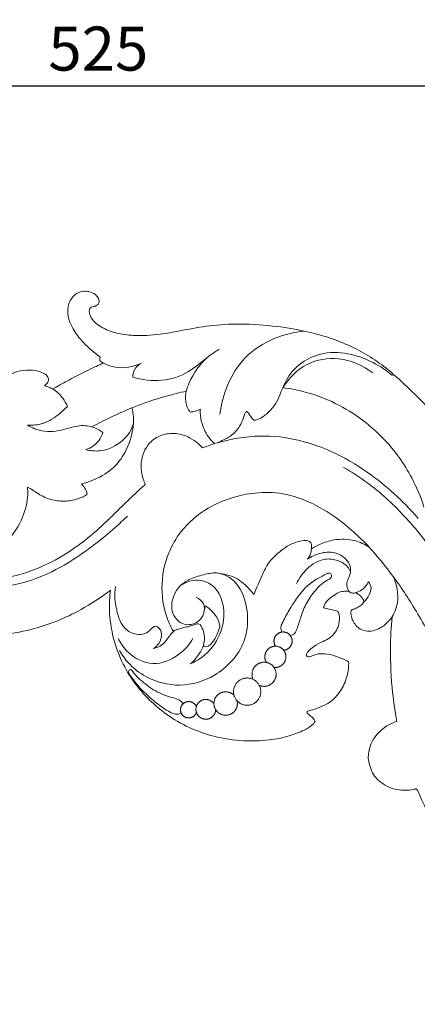
# Model space of a CAD drawing. Units: millimetres. Extents: x 6640 to 9640, y 5608 to 8608.
# Drawn here: x 8480 to 8616, y 6797 to 7133 of the extents above; entities that cross this region are included whole.
import ezdxf

# ---------------------------------------------------------------- set-up
doc = ezdxf.new("R2010")
doc.units = ezdxf.units.MM
doc.header["$MEASUREMENT"] = 0
doc.layers.get('0').update_dxf_attribs({"lineweight": 5})
doc.styles.add('Arial', font='arial.ttf')
doc.dimstyles.new('Default', dxfattribs={"dimtxt": 10, "dimasz": 5, "dimexe": 0.5, "dimexo": 0.5, "dimgap": 0.25, "dimtad": 1, "dimtoh": 1, "dimdec": 0, "dimzin": 1, "dimdsep": 46, "dimtxsty": 'Arial', "dimcen": 0.5, "dimazin": 0, "dimtfac": 1, "dimtdec": 4, "dimtix": 1, "dimtmove": 1, "dimatfit": 3, "dimfxl": 1, "dimtolj": 1, "dimtzin": 1, "dimarcsym": 0})

# ---------------------------------------------------------------- blocks, each defined once
blk = doc.blocks.new('N-339R_525_265')
for points, knots in [([(952.09, 474.91), (951.48, 475.36), (949.08, 477.26), (945.34, 480.63), (942.21, 485.32), (940.8, 489.39), (941.04, 492.32), (941.87, 494.41), (943.27, 496.43), (945.74, 497.43), (948.37, 497.41), (950.43, 496.47), (951.76, 494.85), (951.69, 493.18), (950.65, 492.37), (949.65, 492.16), (948.48, 491.77), (948.23, 490.33), (949.01, 487.75), (952.34, 484.86), (957.53, 482.94), (964.41, 482.11), (971.7, 482.53), (979.93, 484.02), (988.41, 485.71), (999.07, 486.45), (1010.35, 485.82), (1023.7, 483.7), (1037.37, 479.46), (1049.26, 472), (1057.2, 464.35), (1063.98, 457.97), (1069.3, 451.24), (1072.88, 445.62), (1074.53, 442.59), (1074.92, 441.85)], [0, 0, 0, 0, 0.814608, 3.333352, 5.419234, 6.884961, 7.916718, 8.530344, 9.313266, 10.514548, 11.236351, 12.128076, 12.892726, 13.373074, 13.750644, 14.216543, 14.507501, 15.002411, 15.567975, 17.443113, 19.424252, 21.577022, 24.904606, 27.314324, 30.657446, 34.283116, 38.880736, 42.889393, 48.94767, 54.282527, 57.93939, 60.910739, 64.382062, 67.224007, 68.128565, 68.128565, 68.128565, 68.128565]), ([(992.85, 455.58), (993.29, 458.91), (995.21, 465.84), (1001.04, 475.53), (1010.85, 481.7), (1018.23, 483.49), (1021.8, 483.79)], [0, 0, 0, 0, 3.651216, 7.725164, 11.967101, 15.850831, 15.850831, 15.850831, 15.850831]), ([(963.21, 468.15), (966.37, 467.16), (973.02, 466.37), (982.34, 469.31), (987.87, 474.6), (991.54, 476.93), (992.76, 477.71)], [0, 0, 0, 0, 3.58969, 7.065794, 10.212279, 11.783889, 11.783889, 11.783889, 11.783889]), ([(1014.38, 464.52), (1015.28, 466.85), (1018.56, 472.38), (1027.56, 477.06), (1039.96, 476.15), (1047.76, 472.1), (1051.71, 468.66)], [0, 0, 0, 0, 2.712334, 6.782092, 10.214891, 15.898054, 15.898054, 15.898054, 15.898054]), ([(953.13, 472.92), (952.94, 473.02), (952.55, 473.28), (951.97, 473.62), (951.82, 474.17), (951.94, 474.55), (952.02, 474.78), (952.09, 474.91)], [0, 0, 0, 0, 0.2315653, 0.5211472, 0.6851639, 0.7997428, 0.952843, 0.952843, 0.952843, 0.952843]), ([(981.41, 463.34), (981.69, 464.33), (983.21, 468.64), (986.01, 472.49), (988.61, 474.89)], [0, 0, 0, 0, 1.11337, 4.960194, 4.960194, 4.960194, 4.960194]), ([(1014.38, 464.52), (1016.37, 467.79), (1021.89, 473.51), (1034.09, 475.47), (1041.68, 472.13), (1045.04, 469.58)], [0, 0, 0, 0, 4.156926, 8.083617, 12.659856, 12.659856, 12.659856, 12.659856]), ([(910.83, 463.81), (911.83, 463.98), (914.12, 464.58), (917.28, 466.37), (920.29, 468.71), (923.91, 470.28), (927.89, 470.71), (931.35, 470.24), (933.47, 469.15), (934.32, 468.11), (934.44, 467.33), (934.32, 466.64), (933.86, 465.95), (933.43, 465.44), (933.09, 465.17)], [0, 0, 0, 0, 1.104446, 2.545474, 3.906628, 5.238125, 6.76812, 8.206361, 8.967006, 9.290118, 9.625035, 9.79044, 10.036194, 10.510874, 10.510874, 10.510874, 10.510874]), ([(935.88, 464.1), (936.03, 464.19), (937.92, 465.28), (941.59, 467.32), (946.38, 469.79), (950.25, 471.64), (952.31, 472.56), (953.13, 472.92)], [0, 0, 0, 0, 0.194444, 2.361254, 4.561248, 6.041519, 7.014909, 7.014909, 7.014909, 7.014909]), ([(953.13, 472.92), (954.42, 472.27), (958.66, 470.74), (963.38, 471.65), (966.09, 472.92)], [0, 0, 0, 0, 1.569649, 4.812188, 4.812188, 4.812188, 4.812188]), ([(966.09, 472.92), (965.08, 472.34), (963.54, 470.89), (963.21, 468.9), (963.21, 468.12)], [0, 0, 0, 0, 1.260269, 2.103881, 2.103881, 2.103881, 2.103881]), ([(933.09, 465.17), (933.59, 465.06), (934.56, 464.77), (935.46, 464.34), (935.88, 464.1)], [0, 0, 0, 0, 0.561859, 1.084332, 1.084332, 1.084332, 1.084332]), ([(935.88, 464.1), (937.17, 463.29), (939.19, 461.49), (940.45, 459.15), (940.85, 458.13)], [0, 0, 0, 0, 1.659488, 2.850543, 2.850543, 2.850543, 2.850543]), ([(981.41, 463.34), (979.14, 462.86), (974.51, 461.72), (968.35, 459.78), (964.47, 458.32), (962.89, 457.68)], [0, 0, 0, 0, 2.519444, 5.16765, 7.017223, 7.017223, 7.017223, 7.017223]), ([(982.78, 456.23), (982.38, 456.75), (981.08, 458.88), (981, 461.58), (981.41, 463.34)], [0, 0, 0, 0, 0.711796, 2.676686, 2.676686, 2.676686, 2.676686]), ([(1004.71, 453.41), (1005.14, 453.49), (1006.78, 453.95), (1009.29, 455.92), (1011.95, 458.79), (1013.14, 461.65), (1013.83, 463.52), (1014.21, 464.22), (1014.38, 464.52)], [0, 0, 0, 0, 0.475929, 1.837082, 3.375742, 4.684391, 5.161012, 5.541485, 5.541485, 5.541485, 5.541485]), ([(1014.38, 464.52), (1014.68, 464.49), (1016.34, 464.29), (1022.04, 463.27), (1034.22, 459.19), (1048.24, 449.11), (1057.89, 435.7), (1061.41, 427.3), (1062.5, 423.87)], [0, 0, 0, 0, 0.322768, 1.820311, 6.276371, 14.161335, 20.091258, 23.998773, 23.998773, 23.998773, 23.998773]), ([(940.85, 458.13), (940.08, 457.31), (937.57, 455.05), (933.19, 452.07), (929.06, 451.67), (927.3, 451.75)], [0, 0, 0, 0, 1.222961, 3.670717, 5.581918, 5.581918, 5.581918, 5.581918]), ([(962.89, 457.68), (963.13, 456.71), (963.56, 454.13), (963.12, 448.56), (960.83, 442.19), (955.9, 436.19), (950.58, 433.22), (946.88, 432.03), (945.66, 431.74)], [0, 0, 0, 0, 1.087139, 2.819739, 6.016126, 8.261598, 11.113494, 12.475839, 12.475839, 12.475839, 12.475839]), ([(949.25, 451.2), (951.29, 452.3), (955.77, 454.59), (960.37, 456.64), (962.89, 457.68)], [0, 0, 0, 0, 2.509737, 5.465057, 5.465057, 5.465057, 5.465057]), ([(986.23, 457.26), (985.67, 456.95), (984.55, 456.48), (983.35, 456.27), (982.78, 456.23)], [0, 0, 0, 0, 0.692494, 1.311401, 1.311401, 1.311401, 1.311401]), ([(991.31, 445.55), (991.16, 445.56), (990.84, 445.63), (990.25, 446.28), (989.08, 447.47), (987.49, 450.1), (986.46, 453.07), (986.17, 455.68), (986.2, 456.78), (986.23, 457.26)], [0, 0, 0, 0, 0.15609, 0.345154, 0.930351, 1.984056, 3.629164, 4.309937, 4.823153, 4.823153, 4.823153, 4.823153]), ([(991.46, 445.6), (992.2, 445.87), (993.93, 446.6), (996.99, 448.15), (999.56, 450.95), (1000.81, 453.79), (1001.27, 455.62), (1001.74, 456.3), (1001.94, 456.55)], [0, 0, 0, 0, 0.855869, 2.036095, 3.700473, 4.852237, 5.379223, 5.731493, 5.731493, 5.731493, 5.731493]), ([(1001.94, 456.55), (1002.28, 456.24), (1003.06, 455.5), (1003.67, 454.18), (1004.44, 453.59), (1004.71, 453.41)], [0, 0, 0, 0, 0.49227, 1.167344, 1.524453, 1.524453, 1.524453, 1.524453]), ([(927.3, 451.75), (928.8, 450.85), (932.84, 449.15), (939.1, 449.93), (944.85, 451.98), (949.66, 451.39), (952.09, 449.95), (952.9, 449.32)], [0, 0, 0, 0, 1.896633, 4.61568, 6.59815, 8.501219, 9.623057, 9.623057, 9.623057, 9.623057]), ([(947.19, 443.44), (948.68, 443.05), (953.2, 442.56), (958.65, 445.24), (962.28, 449.17), (963.14, 451.47), (963.39, 452.64)], [0, 0, 0, 0, 1.668007, 4.818972, 6.121724, 7.417399, 7.417399, 7.417399, 7.417399]), ([(952.9, 449.32), (952.65, 448.38), (951.52, 445.73), (948.94, 444.03), (947.19, 443.44)], [0, 0, 0, 0, 1.050701, 3.061035, 3.061035, 3.061035, 3.061035]), ([(967.42, 431.54), (967.16, 432.13), (966.3, 434.41), (965.51, 439.43), (967.82, 445.44), (972.88, 448.69), (977.89, 449.26), (982.27, 447.88), (985.17, 445.87), (986.5, 444.54), (986.97, 444.01)], [0, 0, 0, 0, 0.699415, 2.644339, 5.408627, 7.087507, 8.939644, 10.693538, 11.960888, 12.732569, 12.732569, 12.732569, 12.732569]), ([(1060.56, 419.99), (1059.61, 421.07), (1057.28, 423.63), (1052.14, 428.75), (1044.06, 435.49), (1032.5, 442.58), (1018.95, 447.47), (1006.72, 448.47), (997.72, 447.23), (993.34, 446.16), (991.46, 445.6)], [0, 0, 0, 0, 1.559715, 3.756595, 7.869265, 12.961898, 18.401295, 23.35698, 26.107783, 28.240082, 28.240082, 28.240082, 28.240082]), ([(986.97, 444.01), (987.39, 444.18), (988.82, 444.74), (990.27, 445.23), (991.31, 445.55)], [0, 0, 0, 0, 0.493533, 1.666686, 1.666686, 1.666686, 1.666686]), ([(1035.1, 437.4), (1037.94, 435.77), (1045.21, 431.04), (1055.34, 421.83), (1064.03, 411.26), (1071.49, 400.36), (1075.75, 393.29), (1078.12, 388.98)], [0, 0, 0, 0, 3.550993, 9.389181, 14.781746, 18.376606, 23.727061, 23.727061, 23.727061, 23.727061]), ([(885.46, 408.65), (886.32, 407.8), (890.01, 404.57), (896.59, 401.3), (905.55, 399.18), (913.82, 398.89), (923.92, 400.31), (937.19, 405.2), (948.42, 413.36), (956.92, 421.6), (961.47, 426.1), (965.01, 429.42), (966.82, 431.02), (967.42, 431.54)], [0, 0, 0, 0, 1.316739, 5.302653, 7.806551, 11.288373, 14.212414, 18.831055, 26.498064, 29.047592, 31.698669, 33.443453, 34.315952, 34.315952, 34.315952, 34.315952]), ([(927.25, 430.61), (927.33, 429.8), (927.47, 426.33), (925.78, 419.7), (921.15, 412.38), (914.31, 408.61), (908.33, 407.95), (903.65, 409.9), (901.97, 414.09), (904.29, 417.27), (906.79, 416.59), (909.14, 416.66), (911.32, 418.33), (912.91, 421.18), (912.61, 424.22), (912.27, 426.19), (912.07, 426.93)], [0, 0, 0, 0, 0.883274, 3.755885, 7.288062, 9.961423, 11.933802, 13.680111, 15.067353, 16.257577, 16.987402, 17.688141, 18.767228, 19.774457, 21.112797, 21.954436, 21.954436, 21.954436, 21.954436]), ([(947.64, 428.42), (947.48, 428.21), (947.01, 427.7), (945.46, 427.09), (942.75, 426.08), (938.64, 425.7), (934.02, 426.6), (930.63, 428.52), (928.53, 430.1), (927.55, 430.5), (927.25, 430.61)], [0, 0, 0, 0, 0.286649, 0.736824, 1.775055, 3.44007, 5.130247, 6.806889, 7.625259, 7.961801, 7.961801, 7.961801, 7.961801]), ([(945.66, 431.74), (946.21, 431.21), (947.01, 430.16), (947.5, 428.94), (947.64, 428.42)], [0, 0, 0, 0, 0.824592, 1.41276, 1.41276, 1.41276, 1.41276]), ([(977.02, 381.53), (976.5, 382.43), (974.18, 386.99), (972.27, 396.28), (974.48, 407.24), (979.93, 416.87), (989.78, 425.09), (1002.42, 429.05), (1016.17, 428.85), (1027.84, 423.91), (1037.22, 416.83), (1042.15, 412.02), (1043.84, 410.18)], [0, 0, 0, 0, 1.124794, 5.552763, 9.975142, 12.964291, 17.425063, 23.544133, 26.917498, 32.186238, 36.929531, 39.645721, 39.645721, 39.645721, 39.645721]), ([(907.75, 396.36), (912.29, 396.04), (921.93, 396.5), (935.09, 401.1), (947.7, 408.89), (955.99, 415.72), (960.72, 420.16), (961.38, 420.79)], [0, 0, 0, 0, 4.945057, 10.337105, 14.935253, 20.979311, 21.974186, 21.974186, 21.974186, 21.974186]), ([(1043.84, 410.18), (1042.33, 411.19), (1038.49, 412.99), (1032.4, 413.07), (1027.47, 411.55), (1025, 410.23), (1024.12, 409.67)], [0, 0, 0, 0, 1.970923, 4.504398, 6.397889, 7.530682, 7.530682, 7.530682, 7.530682]), ([(1024.12, 411.18), (1024, 411.51), (1023.53, 412.29), (1021.71, 412.65), (1019.08, 412.07), (1015.69, 410.62), (1012.45, 407.97), (1009.24, 404.94), (1007.07, 399.93), (1005.36, 396.36), (1004.46, 394.06)], [0, 0, 0, 0, 0.384667, 0.911702, 1.86227, 3.309206, 4.857713, 6.39855, 8.027665, 10.71147, 10.71147, 10.71147, 10.71147]), ([(1024.12, 409.67), (1024.08, 408.94), (1023.8, 407.66), (1023.13, 406.55), (1022.79, 406.11)], [0, 0, 0, 0, 0.788057, 1.391475, 1.391475, 1.391475, 1.391475]), ([(1043.84, 410.18), (1046.3, 407.46), (1051.9, 400.75), (1059.81, 388.83), (1066.47, 376.74), (1071.14, 368.76), (1073.09, 365.64), (1073.36, 365.23)], [0, 0, 0, 0, 3.981986, 9.470903, 15.508884, 18.96408, 19.502344, 19.502344, 19.502344, 19.502344]), ([(1019.05, 397.79), (1019.9, 399.69), (1022.47, 403.3), (1027.81, 406.64), (1032.69, 405.96), (1035.54, 404.58), (1036.88, 403.06), (1037.32, 402.14), (1037.45, 401.82)], [0, 0, 0, 0, 2.261768, 4.738919, 6.336975, 7.39778, 8.117869, 8.490775, 8.490775, 8.490775, 8.490775]), ([(1022.79, 406.11), (1024.03, 407), (1027.03, 408.4), (1032.33, 408.82), (1036.64, 406.11), (1037.73, 402.41), (1037.06, 400.03), (1035.97, 398.12), (1036.31, 396.37), (1036.73, 395.45), (1036.94, 395.12)], [0, 0, 0, 0, 1.657839, 3.523038, 5.582322, 6.567124, 7.484781, 8.203832, 8.882407, 9.30534, 9.30534, 9.30534, 9.30534]), ([(955.55, 395.53), (955.08, 395.19), (951.49, 392.55), (942.97, 387.08), (926.91, 380.84), (906.62, 379.03), (887.01, 383.9), (875.48, 392.6), (870.48, 398.46), (869.04, 400.38), (868.79, 400.73)], [0, 0, 0, 0, 0.626259, 4.844641, 10.950471, 19.145529, 26.588222, 32.336562, 34.478927, 34.943786, 34.943786, 34.943786, 34.943786]), ([(958.68, 374.97), (959.53, 373.48), (962, 370.01), (968.6, 364.88), (979.38, 362.1), (992.42, 366), (1001.54, 375.75), (1002.84, 387.2), (1000.82, 395.09), (996.85, 399.9), (993.94, 401.03), (992.76, 401.3)], [0, 0, 0, 0, 1.863136, 4.578959, 8.931786, 13.353503, 18.824853, 22.259061, 25.457729, 27.445319, 28.753856, 28.753856, 28.753856, 28.753856]), ([(1004.46, 394.06), (1003.75, 395.06), (1001.57, 397.53), (998.08, 400.15), (994.33, 400.97), (991.11, 401.72), (987.03, 400.82), (982.74, 399.6), (979.02, 397.07), (976.53, 393.1), (976.11, 388.21), (978.51, 384.76), (981.21, 383.69), (983.7, 383.89), (985.99, 385.05), (987.46, 387.21), (987.6, 389.09), (987.89, 390), (987.97, 390.24)], [0, 0, 0, 0, 1.328264, 3.581911, 4.541923, 5.492752, 7.132685, 8.970709, 10.328707, 11.909479, 13.9364, 15.238948, 16.182397, 16.954214, 17.894991, 18.875851, 19.632227, 19.910492, 19.910492, 19.910492, 19.910492]), ([(1014.03, 381.3), (1013.8, 381.78), (1013.49, 382.88), (1014.6, 385.46), (1017.15, 389.85), (1020.57, 395.37), (1025.15, 399.06), (1028.04, 400.36), (1029.3, 401.23), (1030.03, 401.44), (1030.82, 401.22), (1031.17, 400.19), (1030.43, 399.4), (1028.26, 398.43), (1025.43, 395.62), (1022.3, 391.43), (1020.54, 386.73), (1019.55, 383.29), (1018.67, 381.13), (1017.83, 380.37), (1017.16, 380.15), (1016.91, 380.1)], [0, 0, 0, 0, 0.580762, 1.146191, 2.961298, 6.159635, 8.093529, 9.227044, 9.610132, 9.73241, 10.048143, 10.386336, 10.700995, 11.114418, 12.987641, 14.89208, 16.776487, 18.380939, 18.797776, 19.280547, 19.555504, 19.555504, 19.555504, 19.555504]), ([(1051.62, 386.51), (1052.5, 388.02), (1054.27, 392.51), (1053.27, 397.51), (1052.01, 400.2)], [0, 0, 0, 0, 1.892451, 5.112722, 5.112722, 5.112722, 5.112722]), ([(957.22, 396.79), (956.86, 394.12), (957.28, 389.16), (959.47, 382.69), (963.85, 380.31), (967.33, 380.39), (968.95, 381.92), (970.03, 382.92), (970.61, 383.22), (970.91, 383.34)], [0, 0, 0, 0, 2.923513, 5.395601, 6.9547, 8.016203, 8.919973, 9.27205, 9.621344, 9.621344, 9.621344, 9.621344]), ([(982.78, 370.44), (984.01, 370.97), (986.8, 372.52), (991.64, 377.07), (994.62, 384.28), (994.08, 392.09), (991.07, 397.3), (986.47, 399.15), (982.62, 398.87), (980.32, 397.72), (979.37, 397.02)], [0, 0, 0, 0, 1.451615, 3.44116, 7.133912, 9.425682, 11.820963, 13.156427, 14.593004, 15.883477, 15.883477, 15.883477, 15.883477]), ([(1039.1, 394.68), (1039.85, 394.88), (1041.73, 395.7), (1043.04, 397.35), (1043.58, 398.45)], [0, 0, 0, 0, 0.846545, 2.169791, 2.169791, 2.169791, 2.169791]), ([(1043.58, 398.45), (1044.05, 397.82), (1044.77, 396.26), (1043.74, 393.74), (1042.76, 392.22), (1042.04, 391.49)], [0, 0, 0, 0, 0.852078, 1.689902, 2.806129, 2.806129, 2.806129, 2.806129]), ([(1025.36, 350.78), (1025.17, 350.5), (1024.19, 349.23), (1021.09, 347.57), (1016.1, 345.61), (1009.12, 344.25), (1000.45, 344.05), (991.19, 345.37), (982.35, 348.58), (974.89, 352.81), (968.65, 358.15), (963.4, 364.15), (958.57, 372.32), (955.54, 381.87), (955.03, 390.21), (955.4, 394.41), (955.55, 395.53)], [0, 0, 0, 0, 0.372114, 1.721566, 3.707374, 6.228228, 9.381101, 13.084691, 16.317719, 19.533257, 22.341027, 25.195778, 28.157164, 32.582411, 35.932466, 37.156796, 37.156796, 37.156796, 37.156796]), ([(987.61, 388.81), (987.65, 389.5), (987.46, 391.4), (985.86, 392.68), (984.84, 393.13)], [0, 0, 0, 0, 0.751109, 1.959817, 1.959817, 1.959817, 1.959817]), ([(1036.94, 395.12), (1036.43, 395.21), (1035.26, 395.28), (1033.19, 394.82), (1031.2, 393.42), (1029.38, 391.98), (1028.44, 390.56), (1028.28, 389.75), (1028.25, 389.51)], [0, 0, 0, 0, 0.557516, 1.261546, 2.254708, 3.160982, 3.785789, 4.044667, 4.044667, 4.044667, 4.044667]), ([(1039.1, 394.68), (1038.96, 394.63), (1038.45, 394.52), (1037.62, 394.56), (1037.11, 394.95), (1036.94, 395.12)], [0, 0, 0, 0, 0.1618619, 0.5730975, 0.8381755, 0.8381755, 0.8381755, 0.8381755]), ([(1042.04, 391.49), (1041.93, 391.93), (1041.47, 393.04), (1040.34, 394.11), (1039.4, 394.57), (1039.1, 394.68)], [0, 0, 0, 0, 0.496076, 1.273948, 1.623346, 1.623346, 1.623346, 1.623346]), ([(987.97, 390.24), (988.77, 389.72), (990.39, 388.33), (992.23, 386), (992.72, 384.08), (992.82, 383.31)], [0, 0, 0, 0, 1.037543, 2.309839, 3.148182, 3.148182, 3.148182, 3.148182]), ([(1028.25, 389.51), (1028.88, 389.4), (1030.22, 389.14), (1031.8, 388.77), (1033.16, 388.44), (1033.59, 387.54), (1033.69, 385.78), (1033.52, 383.27), (1032.04, 380.88), (1030.3, 379.1), (1027.74, 377.98), (1025.17, 376.59), (1023.26, 375.07), (1022.33, 373.9), (1022.51, 372.74), (1023.91, 372.89), (1025.33, 373.72), (1027.97, 374.06), (1030.97, 373.6), (1033.98, 372.51), (1035.92, 371.64), (1036.81, 371.19)], [0, 0, 0, 0, 0.692924, 1.472412, 1.814713, 2.110318, 2.473234, 3.742965, 4.749241, 5.458896, 6.407467, 7.747115, 8.632895, 9.042886, 9.341055, 9.623923, 10.312506, 11.227126, 12.390956, 13.602823, 14.691848, 14.691848, 14.691848, 14.691848]), ([(1051.62, 386.51), (1051.3, 386.01), (1050.17, 384.52), (1048, 382.74), (1045.19, 381.59), (1042.57, 381.5), (1039.74, 382.6), (1038.17, 385.05), (1037.5, 387.2), (1037.58, 388.29), (1037.8, 388.76), (1038.24, 388.99), (1039.14, 389.31), (1040.15, 389.85), (1041.23, 390.6), (1041.74, 391.12), (1042.04, 391.49)], [0, 0, 0, 0, 0.642544, 2.026246, 2.983787, 3.901681, 4.80417, 6.152335, 6.878936, 7.224404, 7.317502, 7.42684, 7.736706, 8.374369, 8.64834, 9.163618, 9.163618, 9.163618, 9.163618]), ([(1053.23, 350.86), (1053.16, 351.23), (1052.58, 354.45), (1051.43, 362.69), (1050.83, 374.26), (1051.29, 382.91), (1051.62, 386.51)], [0, 0, 0, 0, 0.406119, 3.556633, 9.025903, 12.949807, 12.949807, 12.949807, 12.949807]), ([(970.91, 383.34), (971.35, 383.21), (972.43, 382.65), (973.36, 380.27), (972.39, 377.54), (970.95, 376.16), (970.28, 375.72)], [0, 0, 0, 0, 0.4942, 1.261904, 2.52564, 3.390559, 3.390559, 3.390559, 3.390559]), ([(987.28, 376.71), (987.38, 377.11), (987.62, 378.49), (987.68, 380.85), (986.77, 382.7), (986.17, 383.97), (985.23, 384.18), (983.98, 383.77), (982.4, 383.2), (980.53, 382.86), (979.01, 382.35), (977.78, 382.07), (977.24, 381.7), (977.02, 381.53)], [0, 0, 0, 0, 0.446549, 1.531901, 2.463652, 2.703716, 2.979472, 3.402636, 4.120668, 4.803744, 5.462815, 5.857555, 6.162055, 6.162055, 6.162055, 6.162055]), ([(992.82, 383.31), (992.69, 382.57), (992.07, 380.38), (990.63, 377.93), (988.83, 376.31), (987.76, 376.27), (987.4, 376.56), (987.28, 376.71)], [0, 0, 0, 0, 0.820199, 2.447752, 3.061835, 3.319065, 3.529809, 3.529809, 3.529809, 3.529809]), ([(958.25, 379.09), (959.09, 377.3), (962.02, 373.13), (970.11, 369.15), (978.75, 372.82), (982.47, 377.01), (983.69, 379.07)], [0, 0, 0, 0, 2.147574, 5.44217, 8.850505, 11.44584, 11.44584, 11.44584, 11.44584]), ([(970.28, 375.72), (971.22, 375.93), (973.6, 376.77), (975.22, 379.51), (976.61, 381.04), (977.02, 381.53)], [0, 0, 0, 0, 1.04821, 2.602396, 3.296314, 3.296314, 3.296314, 3.296314]), ([(987.28, 376.71), (986.89, 375.71), (985.72, 373.38), (983.95, 371.42), (982.78, 370.44)], [0, 0, 0, 0, 1.159712, 2.815789, 2.815789, 2.815789, 2.815789]), ([(1036.81, 371.19), (1036.84, 370.34), (1036.74, 367.97), (1035.67, 363.89), (1033.23, 359.82), (1030.1, 356.96), (1026.77, 355.64), (1024.52, 354.74), (1022.93, 354.48), (1022.54, 354.08), (1022.67, 353.59), (1023.38, 353.08), (1024.28, 352.35), (1025.07, 351.54), (1025.34, 350.98), (1025.36, 350.81), (1025.36, 350.78)], [0, 0, 0, 0, 0.921776, 2.56104, 4.516924, 6.007972, 7.064065, 8.37654, 8.64589, 8.783754, 8.917424, 9.134035, 9.704134, 10.197343, 10.339477, 10.372654, 10.372654, 10.372654, 10.372654]), ([(979.65, 353.81), (979.37, 353.61), (978.65, 353.25), (977.31, 353.36), (975.55, 354.13), (972.73, 355.91), (968.47, 359.29), (964.83, 363.03), (962.69, 366.03), (961.91, 366.99), (961.6, 367.74), (961.91, 368.25), (962.32, 368.62), (963, 368.15), (963.8, 366.8), (966.54, 364.22), (970.65, 361.15), (975.2, 359.15), (978.35, 358.6), (979.65, 357.72), (980.16, 357.17), (980.36, 356.9)], [0, 0, 0, 0, 0.363057, 0.846862, 1.400099, 2.436919, 4.458152, 7.293211, 8.082685, 8.430054, 8.659879, 8.889745, 9.047912, 9.159362, 9.687841, 10.798233, 13.165583, 15.271449, 16.127571, 16.580738, 16.944098, 16.944098, 16.944098, 16.944098]), ([(1060, 327.87), (1059.94, 327.88), (1059.77, 327.89), (1058.79, 327.55), (1056.83, 327.36), (1052.98, 327.44), (1048.5, 329.14), (1045.18, 332.38), (1044.13, 335.46), (1043.44, 337.65), (1043.55, 340.64), (1044.49, 343.72), (1046.71, 346.95), (1049.57, 349.36), (1052.05, 350.49), (1053.23, 350.86)], [0, 0, 0, 0, 0.063084, 0.181053, 1.112896, 2.183593, 4.345768, 6.153949, 6.991297, 7.848221, 8.626265, 10.19849, 11.273053, 12.848249, 14.192498, 14.192498, 14.192498, 14.192498]), ([(1148.98, 254.49), (1148.52, 254.73), (1147.06, 255.42), (1144.12, 255.99), (1138.28, 257.2), (1130.68, 259.11), (1119.34, 263.14), (1107.78, 269.76), (1093.87, 280.07), (1082.55, 291.28), (1072.51, 304.63), (1065.99, 315.09), (1062.13, 323.2), (1060.69, 326.6), (1060.16, 327.57), (1060, 327.87)], [0, 0, 0, 0, 0.574537, 1.74227, 3.230497, 7.059743, 10.231922, 16.271906, 21.426929, 29.023231, 33.443682, 39.555708, 42.357607, 43.193698, 43.55963, 43.55963, 43.55963, 43.55963])]:
    blk.add_open_spline(points, degree=3, knots=knots)
blk.add_open_spline([(1024.12, 409.67), (1024.12, 410.17), (1024.12, 410.67), (1024.12, 411.18)], degree=3)
for points, weights, knots in [([(1014.6, 375.13), (1016.99, 375.26), (1017.47, 377.61), (1017.95, 379.96), (1015.8, 381.01), (1013.64, 382.07), (1012.08, 380.25), (1010.52, 378.42), (1011.89, 376.46)], [1, 0.790895761173, 1, 0.790895761173, 1, 0.790895761173, 1, 0.790895761173, 1], [5.347713, 5.347713, 5.347713, 6.825686, 6.825686, 8.303659, 8.303659, 9.781631, 9.781631, 11.259604, 11.259604, 11.259604]), ([(1011.3, 369.29), (1014.17, 368.88), (1015.18, 371.59), (1016.2, 374.3), (1013.77, 375.88), (1011.34, 377.45), (1009.28, 375.42), (1007.22, 373.39), (1008.76, 370.94)], [1, 0.779562526916, 1, 0.779562526916, 1, 0.779562526916, 1, 0.779562526916, 1], [5.959342, 5.959342, 5.959342, 7.724176, 7.724176, 9.489009, 9.489009, 11.253842, 11.253842, 13.018675, 13.018675, 13.018675]), ([(1006.31, 363.14), (1009.45, 361.77), (1011.36, 364.61), (1013.27, 367.45), (1010.82, 369.85), (1008.37, 372.24), (1005.57, 370.26), (1002.78, 368.28), (1004.22, 365.18)], [1, 0.768127905415, 1, 0.768127905415, 1, 0.768127905415, 1, 0.768127905415, 1], [6.396647, 6.396647, 6.396647, 8.463625, 8.463625, 10.530604, 10.530604, 12.597583, 12.597583, 14.664562, 14.664562, 14.664562]), ([(1006.83, 361), (1006.83, 365.65), (1002.18, 365.65), (997.53, 365.65), (997.53, 361), (997.53, 356.36), (1002.18, 356.36), (1006.83, 356.36), (1006.83, 361)], [1, 0.707106781187, 1, 0.707106781187, 1, 0.707106781187, 1, 0.707106781187, 1], [0, 0, 0, 2.641368, 2.641368, 5.282737, 5.282737, 7.924105, 7.924105, 10.565474, 10.565474, 10.565474]), ([(997.7, 359.77), (995.25, 362.25), (992.46, 360.16), (989.67, 358.07), (991.36, 355.02), (993.04, 351.97), (996.29, 353.22), (999.54, 354.47), (998.75, 357.87)], [1, 0.754097761626, 1, 0.754097761626, 1, 0.754097761626, 1, 0.754097761626, 1], [1.129347, 1.129347, 1.129347, 3.20397, 3.20397, 5.278593, 5.278593, 7.353215, 7.353215, 9.427838, 9.427838, 9.427838]), ([(984.84, 355.88), (983.97, 358.04), (981.69, 357.57), (979.4, 357.1), (979.45, 354.77), (979.5, 352.44), (981.81, 352.07), (984.11, 351.7), (984.89, 353.91)], [1, 0.767798527693, 1, 0.767798527693, 1, 0.767798527693, 1, 0.767798527693, 1], [0.387152, 0.387152, 0.387152, 1.79505, 1.79505, 3.202948, 3.202948, 4.610846, 4.610846, 6.018744, 6.018744, 6.018744]), ([(990.86, 356.87), (989.23, 359.24), (986.64, 358), (984.04, 356.77), (984.85, 354.01), (985.66, 351.26), (988.51, 351.63), (991.36, 351.99), (991.45, 354.87)], [1, 0.760564023648, 1, 0.760564023648, 1, 0.760564023648, 1, 0.760564023648, 1], [0.7325, 0.7325, 0.7325, 2.454034, 2.454034, 4.175567, 4.175567, 5.897101, 5.897101, 7.618635, 7.618635, 7.618635])]:
    blk.add_rational_spline(points, weights, degree=2, knots=knots)
blk = doc.blocks.new('*D32')
at = {"color": 0, "lineweight": -2, "transparency": 16777216}
for p, q in [((8244.78, 7040.6), (8244.78, 7110.6)), ((8259.78, 7110.1), (8754.78, 7110.1)), ((8769.78, 7040.6), (8769.78, 7110.6))]:
    blk.add_line(p, q, dxfattribs=at)
at = {"color": 0, "lineweight": 50, "transparency": 16777216}
for points in [[(8259.78, 7112.6), (8259.78, 7107.6), (8244.78, 7110.1)], [(8754.78, 7112.6), (8754.78, 7107.6), (8769.78, 7110.1)]]:
    blk.add_solid(points, dxfattribs=at)
at = {"layer": 'Defpoints', "color": 0, "lineweight": 50, "transparency": 16777216}
for p in [(8769.78, 7110.1), (8244.78, 7040.1), (8769.78, 7040.1)]:
    blk.add_point(p, dxfattribs=at)
at = {"color": 0, "transparency": 16777216, "insert": (8507.28, 7122.76), "char_height": 15, "attachment_point": 5, "style": 'Arial'}
blk.add_mtext('\\A1;525', dxfattribs=at)

msp = doc.modelspace()

# ---------------------------------------------------------------- block references
msp.add_blockref('N-339R_525_265', (7555.87, 6542.69))

# ---------------------------------------------------------------- dimensions: what is measured, and where the dimension line sits
dim = msp.add_linear_dim(base=(8769.78, 7110.1), p1=(8244.78, 7040.1), p2=(8769.78, 7040.1), angle=180, dimstyle='Default', override={"dimtxt": 15, "dimasz": 15, "dimgap": 5, "dimtmove": 2})
dim.commit()
dim.dimension.update_dxf_attribs({"geometry": '*D32', "text_midpoint": (8507.28, 7122.76)})

doc.saveas('drawing.dxf')
